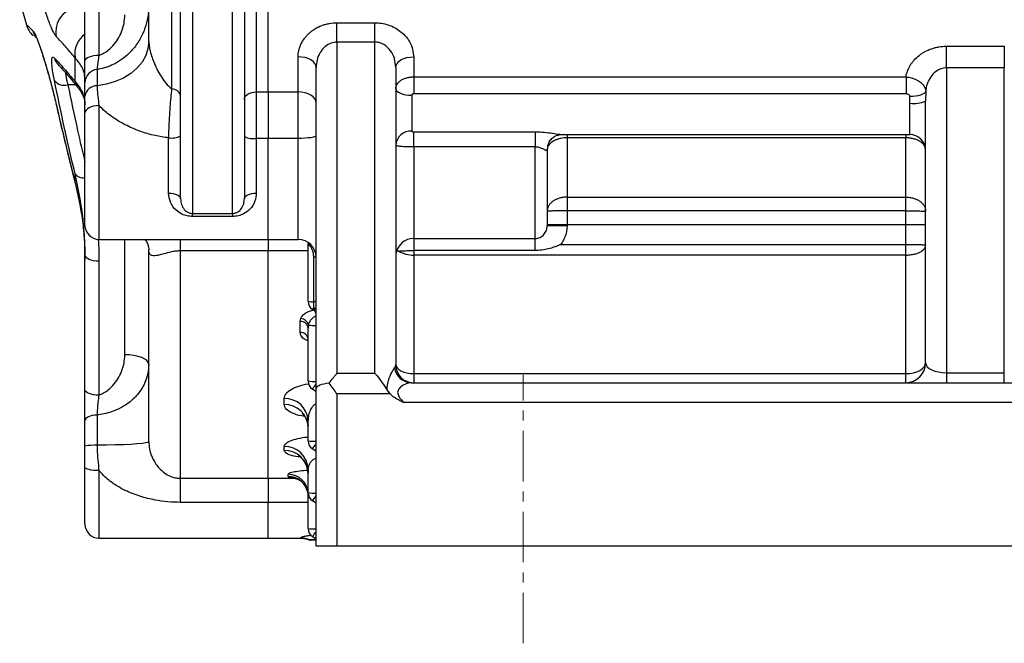
# Model space of a CAD drawing. Units: millimetres. Extents: x 37 to 3351, y 209 to 2930.
# Drawn here: x 1252 to 1500, y 1095 to 1252 of the extents above; entities that cross this region are included whole.
import ezdxf

# ---------------------------------------------------------------- set-up
doc = ezdxf.new("R2010")
doc.units = ezdxf.units.MM
doc.linetypes.add('CENTERX2', pattern=[20.32, 12.7, -2.54, 2.54, -2.54])

msp = doc.modelspace()

# ---------------------------------------------------------------- linework, layer by layer
at = {"linetype": 'Continuous', "lineweight": 25}
for p, q in [((1314.86, 1233.59), (1314.86, 1371.38)), ((1284.86, 1246.23), (1284.86, 1362.66)), ((1295.86, 1294.78), (1295.86, 1203.09)), ((1305.86, 1203.09), (1305.86, 1294.78)), ((1290.68, 1234.35), (1290.68, 1291.18)), ((1311.86, 1290.76), (1311.86, 1233.59)), ((1292.86, 1206.76), (1292.86, 1289.99)), ((1308.86, 1289.53), (1308.86, 1206.76)), ((1268.86, 1241.37), (1268.86, 1276.28)), ((1272.36, 1277.35), (1272.36, 1242.74)), ((1252.47, 1256.3), (1254.15, 1250.43)), ((1332.11, 1250.93), (1341.61, 1250.93)), ((1332.11, 1246.09), (1332.11, 1250.93)), ((1341.61, 1246.09), (1341.61, 1250.93)), ((1332.11, 1246.09), (1332.11, 1162.97)), ((1341.61, 1246.09), (1332.11, 1246.09)), ((1341.61, 1162.97), (1341.61, 1246.09)), ((1485.11, 1245.04), (1499.61, 1245.04)), ((1485.11, 1239.62), (1485.11, 1245.04)), ((1499.61, 1245.04), (1499.61, 1239.62)), ((1266.38, 1236.19), (1266.38, 1242.16)), ((1322.36, 1233.59), (1322.36, 1242.39)), ((1351.36, 1242.39), (1351.36, 1237.34)), ((1271.89, 1239.21), (1271.89, 1235.12)), ((1326.86, 1159.14), (1326.86, 1239.72)), ((1346.86, 1239.72), (1346.86, 1165.1)), ((1485.11, 1239.62), (1485.11, 1163.1)), ((1499.61, 1239.62), (1485.11, 1239.62)), ((1499.61, 1163.1), (1499.61, 1239.62)), ((1268.86, 1232.53), (1268.86, 1235.97)), ((1351.36, 1237.34), (1474.94, 1237.34)), ((1351.36, 1237.34), (1351.36, 1233.08)), ((1474.94, 1237.34), (1474.94, 1233.08)), ((1266.55, 1235.37), (1264.55, 1235.37)), ((1311.86, 1233.59), (1314.86, 1233.59)), ((1311.86, 1233.59), (1311.86, 1221.91)), ((1314.86, 1233.59), (1314.86, 1221.91)), ((1314.86, 1233.59), (1322.36, 1233.59)), ((1322.36, 1221.91), (1322.36, 1233.59)), ((1479.88, 1233.72), (1479.86, 1231.23)), ((1350.86, 1232.76), (1350.86, 1223.74)), ((1474.94, 1233.08), (1351.36, 1233.08)), ((1475.86, 1230.75), (1475.89, 1232.44)), ((1479.86, 1165.6), (1479.86, 1231.23)), ((1261.57, 1230.66), (1261.65, 1230.39)), ((1268.86, 1200.08), (1268.86, 1228.31)), ((1272.36, 1230.15), (1272.36, 1196.58)), ((1475.86, 1222.9), (1475.86, 1230.75)), ((1351.36, 1223.58), (1381.86, 1223.58)), ((1351.36, 1219.76), (1351.36, 1223.58)), ((1381.86, 1223.58), (1381.86, 1219.76)), ((1289.86, 1208.18), (1289.86, 1222.06)), ((1311.86, 1221.91), (1311.86, 1208.18)), ((1314.86, 1221.91), (1311.86, 1221.91)), ((1314.86, 1196.58), (1314.86, 1221.91)), ((1322.36, 1221.91), (1314.86, 1221.91)), ((1322.36, 1196.58), (1322.36, 1221.91)), ((1388.49, 1222.9), (1475.86, 1222.9)), ((1389.86, 1222.9), (1389.86, 1222.06)), ((1474.86, 1222.06), (1389.86, 1222.06)), ((1389.86, 1222.06), (1389.86, 1207.19)), ((1474.86, 1222.9), (1474.86, 1222.06)), ((1474.86, 1207.19), (1474.86, 1222.06)), ((1351.36, 1219.76), (1351.36, 1196.78)), ((1381.86, 1219.76), (1351.36, 1219.76)), ((1381.86, 1196.78), (1381.86, 1219.76)), ((1385.07, 1219.93), (1384.86, 1219.1)), ((1384.86, 1218.98), (1384.86, 1219.1)), ((1384.86, 1218.98), (1384.86, 1200)), ((1266.07, 1212.02), (1266.34, 1210.93)), ((1266.38, 1210.79), (1266.38, 1213.01)), ((1266.34, 1210.93), (1266.38, 1210.79)), ((1389.86, 1207.19), (1474.86, 1207.19)), ((1389.86, 1207.19), (1389.86, 1203.73)), ((1474.86, 1203.73), (1474.86, 1207.19)), ((1389.86, 1203.73), (1389.86, 1200.22)), ((1474.86, 1203.73), (1389.86, 1203.73)), ((1474.86, 1200.22), (1474.86, 1203.73)), ((1295.86, 1203.09), (1305.86, 1203.09)), ((1295.86, 1202.31), (1295.86, 1203.09)), ((1305.86, 1202.31), (1295.86, 1202.31)), ((1305.86, 1203.09), (1305.86, 1202.31)), ((1389.86, 1200.22), (1384.86, 1200.22)), ((1389.86, 1200.22), (1389.86, 1200.01)), ((1474.86, 1200.22), (1389.86, 1200.22)), ((1479.86, 1200.22), (1474.86, 1200.22)), ((1474.86, 1195.31), (1474.86, 1200.22)), ((1272.36, 1196.58), (1314.86, 1196.58)), ((1278.86, 1167.61), (1278.86, 1196.58)), ((1292.86, 1193.68), (1292.86, 1196.58)), ((1314.86, 1196.58), (1322.36, 1196.58)), ((1314.86, 1196.58), (1314.86, 1193.68)), ((1351.36, 1196.78), (1381.86, 1196.78)), ((1351.36, 1196.78), (1351.36, 1193.77)), ((1381.86, 1193.77), (1381.86, 1196.78)), ((1284.86, 1145.77), (1284.86, 1194)), ((1324.86, 1195.11), (1324.86, 1195.52)), ((1324.86, 1181.04), (1324.86, 1195.11)), ((1381.86, 1193.77), (1351.36, 1193.77)), ((1351.36, 1193.77), (1351.36, 1192.63)), ((1388.25, 1195.31), (1474.86, 1195.31)), ((1474.86, 1192.63), (1474.86, 1195.31)), ((1268.86, 1158.79), (1268.86, 1192.68)), ((1314.86, 1193.68), (1292.86, 1193.68)), ((1292.86, 1136.61), (1292.86, 1193.68)), ((1314.86, 1136.61), (1314.86, 1193.68)), ((1324.86, 1193.68), (1314.86, 1193.68)), ((1326.29, 1180.92), (1326.29, 1192.13)), ((1326.57, 1193.68), (1326.53, 1193.68)), ((1351.36, 1192.63), (1351.36, 1162.9)), ((1474.86, 1192.63), (1351.36, 1192.63)), ((1474.86, 1162.9), (1474.86, 1192.63)), ((1272.36, 1191.08), (1272.36, 1157.48)), ((1326.44, 1178.64), (1325.93, 1178.99)), ((1326.29, 1179.43), (1326.29, 1180.92)), ((1322.86, 1175.97), (1323.02, 1176.74)), ((1322.86, 1173.21), (1322.86, 1175.97)), ((1324.95, 1175.08), (1324.86, 1174.28)), ((1324.86, 1161.04), (1324.86, 1174.28)), ((1332.11, 1162.97), (1341.61, 1162.97)), ((1351.36, 1162.9), (1351.36, 1160.6)), ((1351.36, 1162.9), (1474.86, 1162.9)), ((1474.86, 1160.6), (1474.86, 1162.9)), ((1485.11, 1163.1), (1485.11, 1160.6)), ((1485.11, 1163.1), (1499.61, 1163.1)), ((1499.61, 1160.6), (1499.61, 1163.1)), ((1326.86, 1119.6), (1326.86, 1159.14)), ((1350.79, 1160.6), (1852.49, 1160.6)), ((1326.86, 1158.34), (1325.93, 1158.99)), ((1345.4, 1157.82), (1332.11, 1157.82)), ((1332.11, 1157.82), (1332.11, 1119.6)), ((1344.7, 1158.72), (1345.4, 1157.82)), ((1318.86, 1155.1), (1318.86, 1156.63)), ((1854.59, 1155.6), (1348.85, 1155.6)), ((1271.89, 1152.5), (1271.89, 1144.9)), ((1268.86, 1144.69), (1268.86, 1151.11)), ((1324.86, 1146.04), (1324.86, 1151.11)), ((1318.86, 1143.62), (1318.86, 1144.62)), ((1326.86, 1143.34), (1325.93, 1143.99)), ((1268.86, 1125.1), (1268.86, 1139.35)), ((1272.36, 1138.55), (1272.36, 1121.6)), ((1319.86, 1137.08), (1319.86, 1137.61)), ((1324.86, 1133.04), (1324.86, 1138.84)), ((1292.86, 1136.61), (1314.86, 1136.61)), ((1292.86, 1130.57), (1292.86, 1136.61)), ((1314.86, 1136.61), (1314.86, 1130.57)), ((1314.86, 1136.61), (1321.16, 1136.61)), ((1321.16, 1136.61), (1321.95, 1136.57)), ((1322.75, 1136.11), (1321.16, 1136.61)), ((1324.86, 1124.04), (1324.86, 1132.66)), ((1314.86, 1130.57), (1292.86, 1130.57)), ((1314.86, 1121.6), (1314.86, 1130.57)), ((1324.86, 1130.57), (1314.86, 1130.57)), ((1326.86, 1130.34), (1325.93, 1130.99)), ((1272.36, 1121.6), (1314.86, 1121.6)), ((1314.86, 1121.6), (1323.12, 1121.6)), ((1326.86, 1121.1), (1325.41, 1121.1)), ((1326.57, 1121.55), (1325.93, 1121.99)), ((1332.11, 1119.6), (1326.86, 1119.6)), ((1502.36, 1119.6), (1332.11, 1119.6))]:
    msp.add_line(p, q, dxfattribs=at)
at = {"linetype": 'CENTERX2', "lineweight": 18}
msp.add_line((1378.86, 1095.21), (1378.86, 1162.6), dxfattribs=at)
at = {"linetype": 'Continuous', "lineweight": 25, "flags": 128}
for points in [[(1256.6, 1247.21), (1256.21, 1247.93), (1255.88, 1248.85)], [(1284.86, 1246.23), (1284.67, 1244.45), (1284.11, 1242.72), (1283.18, 1241.07), (1281.91, 1239.56), (1280.34, 1238.21), (1278.51, 1237.07), (1276.45, 1236.16), (1274.23, 1235.51), (1271.89, 1235.12)], [(1272.36, 1242.74), (1271.68, 1242.71), (1271.02, 1242.64), (1270.42, 1242.51), (1269.89, 1242.34), (1269.45, 1242.13), (1269.13, 1241.89), (1268.93, 1241.64), (1268.86, 1241.37)], [(1326.86, 1239.72), (1326.78, 1240.24), (1326.52, 1240.74), (1326.11, 1241.21), (1325.55, 1241.61), (1324.86, 1241.94), (1324.09, 1242.19), (1323.24, 1242.34), (1322.36, 1242.39)], [(1346.86, 1239.72), (1346.95, 1240.24), (1347.21, 1240.74), (1347.62, 1241.21), (1348.18, 1241.61), (1348.86, 1241.94), (1349.64, 1242.19), (1350.49, 1242.34), (1351.36, 1242.39)], [(1308.86, 1231.71), (1308.92, 1232.07), (1309.09, 1232.43), (1309.37, 1232.75), (1309.74, 1233.04), (1310.2, 1233.27), (1310.72, 1233.44), (1311.28, 1233.55), (1311.86, 1233.59)], [(1326.86, 1230.76), (1326.78, 1231.31), (1326.52, 1231.84), (1326.11, 1232.33), (1325.55, 1232.76), (1324.86, 1233.11), (1324.09, 1233.37), (1323.24, 1233.53), (1322.36, 1233.59)], [(1346.86, 1234.39), (1346.94, 1234.07), (1347.17, 1233.76), (1347.54, 1233.48), (1348.04, 1233.24), (1348.64, 1233.03), (1349.33, 1232.88), (1350.08, 1232.79), (1350.86, 1232.76)], [(1479.88, 1233.72), (1479.75, 1233.46), (1479.49, 1233.21), (1479.1, 1232.99), (1478.61, 1232.79), (1478.01, 1232.64), (1477.35, 1232.52), (1476.64, 1232.46), (1475.89, 1232.44)], [(1272.36, 1230.15), (1271.68, 1230.12), (1271.02, 1230.01), (1270.42, 1229.84), (1269.89, 1229.61), (1269.45, 1229.33), (1269.13, 1229.01), (1268.93, 1228.67), (1268.86, 1228.31)], [(1326.86, 1222.59), (1326.78, 1222.45), (1326.52, 1222.33), (1326.11, 1222.21), (1325.55, 1222.1), (1324.86, 1222.02), (1324.09, 1221.96), (1323.24, 1221.92), (1322.36, 1221.91)], [(1385, 1220.14), (1384.94, 1219.87), (1384.86, 1219.1)], [(1289.86, 1208.18), (1290.45, 1208.15), (1291.01, 1208.07), (1291.53, 1207.94), (1291.98, 1207.76), (1292.36, 1207.55), (1292.64, 1207.3), (1292.81, 1207.04), (1292.86, 1206.76)], [(1308.86, 1206.76), (1308.92, 1207.04), (1309.09, 1207.3), (1309.37, 1207.55), (1309.74, 1207.76), (1310.2, 1207.94), (1310.72, 1208.07), (1311.28, 1208.15), (1311.86, 1208.18)], [(1389.86, 1200.01), (1388.89, 1200.01), (1387.95, 1200.01), (1387.09, 1200.01), (1386.33, 1200.01), (1385.71, 1200), (1385.24, 1200), (1384.96, 1200), (1384.86, 1200)], [(1284.26, 1196.15), (1283.85, 1196.48), (1283.71, 1196.58)], [(1272.36, 1191.08), (1271.68, 1191.11), (1271.02, 1191.2), (1270.42, 1191.35), (1269.89, 1191.55), (1269.45, 1191.79), (1269.13, 1192.07), (1268.93, 1192.37), (1268.86, 1192.68)], [(1284.86, 1165.22), (1284.75, 1165.69), (1284.41, 1166.14), (1283.85, 1166.55), (1283.11, 1166.91), (1282.2, 1167.21), (1281.16, 1167.43), (1280.03, 1167.57), (1278.86, 1167.61)], [(1346.86, 1165.22), (1346.95, 1164.77), (1347.21, 1164.33), (1347.62, 1163.93), (1348.18, 1163.58), (1348.86, 1163.29), (1349.64, 1163.08), (1350.49, 1162.94), (1351.36, 1162.9)], [(1272.36, 1157.48), (1271.68, 1157.51), (1271.02, 1157.58), (1270.42, 1157.7), (1269.89, 1157.87), (1269.45, 1158.06), (1269.13, 1158.29), (1268.93, 1158.54), (1268.86, 1158.79)], [(1271.89, 1152.5), (1271.28, 1152.45), (1270.7, 1152.35), (1270.18, 1152.21), (1269.73, 1152.03), (1269.36, 1151.83), (1269.09, 1151.6), (1268.92, 1151.36), (1268.86, 1151.11)], [(1284.86, 1145.77), (1284.67, 1145.63), (1284.11, 1145.49), (1283.18, 1145.36), (1281.91, 1145.25), (1280.34, 1145.14), (1278.51, 1145.05), (1276.45, 1144.98), (1274.23, 1144.93), (1271.89, 1144.9)], [(1272.36, 1138.55), (1271.68, 1138.57), (1271.02, 1138.61), (1270.42, 1138.69), (1269.89, 1138.79), (1269.45, 1138.91), (1269.13, 1139.05), (1268.93, 1139.2), (1268.86, 1139.35)], [(1324.75, 1133.17), (1324.77, 1133.09), (1324.86, 1132.12)], [(1326.57, 1121.55), (1326.73, 1121.45), (1326.86, 1121.37)]]:
    msp.add_lwpolyline(points, dxfattribs=at)
at = {"linetype": 'Continuous', "lineweight": 25}
for centre, radius, start, end in [((1267.67, 1248.67), 6.13, 92.3541, 191.0334), ((1259.92, 1252.09), 6, 196.0895, 227.0966), ((1272.4, 1243.15), 6.09, 125.4403, 189.3671), ((1264.42, 1242.84), 3.32, 193.0563, 222.5006), ((1272.21, 1235.87), 3.35, 95.4793, 178.263), ((1263.67, 1238.39), 3.15, 218.0611, 286.2989), ((1269.51, 1236.81), 3.18, 191.179, 219.1135), ((1271.85, 1232.11), 3.02, 89.2268, 171.9185), ((1290.64, 1232.07), 2.28, 11.9286, 88.8618), ((1476.85, 1239.46), 8.77, 263.5473, 290.1011), ((1350.64, 1219.97), 3.78, 86.565, 176.0943), ((1290.59, 1227.15), 5.14, 261.8292, 296.1655), ((1311.13, 1227.2), 5.35, 244.9235, 277.8745), ((1475.86, 1218.9), 4, 0, 90), ((1387.21, 1218.97), 2.35, 155.7478, 179.7607), ((1268.35, 1214.45), 2.43, 216.1485, 282.2195), ((1272.36, 1200.08), 3.5, 180, 270), ((1322.36, 1192.08), 4.5, 0, 90), ((1351.35, 1192.29), 4.49, 89.8042, 168.7037), ((1325.19, 1195.84), 0.792, 245.9615, 272.7947), ((1324.42, 1195.23), 0.823, 346.8863, 27.0626), ((1326.4, 1189.91), 2.23, 77.8822, 92.6578), ((1351.11, 1199.03), 6.4, 237.2397, 272.2974), ((1326.03, 1186.49), 5.57, 257.8793, 272.6602), ((1327.36, 1181.04), 2.5, 180, 235), ((1324.21, 1180.8), 2.5, 313.6705, 326.6979), ((1326.4, 1178.7), 2.23, 77.8822, 92.6578), ((1326.12, 1178.71), 0.743, 6.0719, 76.9879), ((1322.83, 1174.56), 2.18, 13.6765, 85.0383), ((1325.86, 1177.82), 1, 0, 55), ((1323.01, 1174.11), 1.87, 5.1884, 94.3848), ((1326.64, 1189.84), 14.86, 263.4837, 270.88), ((1323, 1171.35), 1.87, 4.7855, 94.0943), ((1350.87, 1164.96), 4.36, 188.4653, 268.9773), ((1351.36, 1165.1), 4.5, 180, 270), ((1474.86, 1165.6), 5, 270, 0), ((1327.36, 1161.04), 2.5, 180, 235), ((1326.35, 1168.53), 7.63, 258.7851, 273.8801), ((1314.86, 1168.48), 14.58, 319.3979, 325.4188), ((1319.1, 1150.86), 5.77, 2.5318, 92.3264), ((1319.08, 1149.32), 5.79, 2.3384, 92.162), ((1271.2, 1132.51), 12.4, 86.8259, 100.8748), ((1318.97, 1138.73), 5.89, 1.0691, 91.0315), ((1327.36, 1146.04), 2.5, 180, 235), ((1326.35, 1153.53), 7.63, 258.7865, 273.8795), ((1314.83, 1153.5), 14.61, 319.4055, 325.4105), ((1318.96, 1137.72), 5.91, 0.9532, 90.9233), ((1319.89, 1132.64), 4.98, 0.2748, 90.2729), ((1319.88, 1132.09), 4.99, 12.419, 90.1825), ((1327.36, 1133.04), 2.5, 180, 235), ((1326.35, 1140.52), 7.63, 258.7836, 273.8807), ((1314.83, 1140.5), 14.62, 319.4064, 325.411), ((1272.36, 1125.1), 3.5, 180, 270), ((1327.36, 1124.04), 2.5, 180, 235), ((1326.35, 1131.53), 7.63, 258.787, 273.8772), ((1314.84, 1131.5), 14.61, 319.4042, 325.4118), ((1323.06, 1116.72), 4.91, 64.1895, 90.4437), ((1325.41, 1121.6), 0.5, 244.1776, 270), ((1324.86, 1123.31), 2.45, 314.2069, 324.9786)]:
    msp.add_arc(centre, radius, start, end, dxfattribs=at)
for centre, major_axis, ratio, start_param, end_param in [((1325.86, 1182.09), (-0.57, 3.45), 0.006129, 2.450465, 3.135584), ((1341.61, 1165.1), (5.25, 0), 0.441461, 5.939883, 6.283185), ((1474.86, 1165.6), (5, 0), 0.539286, 4.712389, 6.283185), ((1485.11, 1165.6), (5.25, 0), 0.47619, 3.141593, 4.712389), ((1332.11, 1159.14), (5.25, 0), 0.277325, 1.945203, 3.141593)]:
    msp.add_ellipse(centre, major_axis=major_axis, ratio=ratio, start_param=start_param, end_param=end_param, dxfattribs=at)
for points, knots in [([(1261.65, 1247.5), (1261.51, 1247.68), (1261.24, 1248.03), (1260.74, 1248.97), (1260.21, 1250.19), (1259.64, 1251.68), (1259.05, 1253.4), (1258.45, 1255.31), (1257.87, 1257.36), (1257.31, 1259.48), (1256.82, 1261.59), (1256.27, 1264.21), (1256.03, 1265.87), (1255.88, 1266.94)], [0, 0, 0, 0, 0.083394, 0.166798, 0.249887, 0.332983, 0.417948, 0.502912, 0.58913, 0.67534, 0.760766, 0.846178, 1, 1, 1, 1]), ([(1284.86, 1255.1), (1284.82, 1254.17), (1284.73, 1252.3), (1284.13, 1250.09), (1283.26, 1247.86), (1282.04, 1245.64), (1280.15, 1243.38), (1278.07, 1241.65), (1275.56, 1240.16), (1273.4, 1239.45), (1272, 1239.22), (1271.89, 1239.21)], [0, 0, 0, 0, 0.12555, 0.254728, 0.307892, 0.448582, 0.594789, 0.700743, 0.809398, 0.98527, 1, 1, 1, 1]), ([(1272.36, 1242.74), (1272.76, 1242.91), (1274.09, 1243.49), (1275.74, 1244.91), (1277.17, 1246.8), (1278.11, 1248.68), (1278.74, 1250.73), (1278.82, 1252.17), (1278.86, 1252.9)], [0, 0, 0, 0, 0.096818, 0.329175, 0.491091, 0.653135, 0.826599, 1, 1, 1, 1]), ([(1322.36, 1242.39), (1322.36, 1242.93), (1322.42, 1243.46), (1322.6, 1244.25), (1322.67, 1244.51), (1322.85, 1245.03), (1322.95, 1245.29), (1323.3, 1246.04), (1323.59, 1246.52), (1324.1, 1247.22), (1324.29, 1247.44), (1324.68, 1247.88), (1324.89, 1248.09), (1325.33, 1248.49), (1325.56, 1248.69), (1326.05, 1249.05), (1326.3, 1249.23), (1327.1, 1249.72), (1327.67, 1250), (1328.57, 1250.34), (1328.88, 1250.44), (1329.51, 1250.62), (1329.83, 1250.69), (1330.79, 1250.87), (1331.45, 1250.93), (1332.11, 1250.93)], [0, 0, 0, 0, 0.125, 0.125, 0.1875, 0.1875, 0.25, 0.25, 0.375, 0.375, 0.4375, 0.4375, 0.5, 0.5, 0.5625, 0.5625, 0.625, 0.625, 0.75, 0.75, 0.8125, 0.8125, 0.875, 0.875, 1, 1, 1, 1]), ([(1341.61, 1250.93), (1342.04, 1250.92), (1343.58, 1250.86), (1345.68, 1250.25), (1347.61, 1249.15), (1348.93, 1248.07), (1349.99, 1246.8), (1351.07, 1244.93), (1351.24, 1243.41), (1351.36, 1242.39)], [0, 0, 0, 0, 0.080634, 0.292417, 0.408218, 0.524071, 0.64354, 0.763043, 1, 1, 1, 1]), ([(1254.16, 1250.43), (1254.23, 1250.37), (1254.38, 1250.24), (1255.38, 1249.31), (1255.88, 1248.85)], [0, 0, 0, 0, 0.4959559, 1, 1, 1, 1]), ([(1255.88, 1248.85), (1255.95, 1248.75), (1256.1, 1248.57), (1256.53, 1247.67), (1257.12, 1246.19), (1257.8, 1244.22), (1258.36, 1242.51), (1258.94, 1240.62), (1259.54, 1238.58), (1260.13, 1236.48), (1260.69, 1234.36), (1261.21, 1232.28), (1261.51, 1231.02), (1261.65, 1230.39)], [0, 0, 0, 0, 0.080047, 0.160105, 0.318861, 0.400712, 0.482572, 0.567331, 0.652092, 0.738281, 0.824462, 0.912237, 1, 1, 1, 1]), ([(1256.62, 1247.23), (1256.62, 1247.23), (1256.6, 1247.26), (1256.67, 1247.12), (1256.82, 1246.79), (1257.07, 1246.15), (1257.42, 1245.23), (1257.84, 1244.02), (1258.31, 1242.57), (1258.83, 1240.93), (1259.36, 1239.15), (1259.89, 1237.29), (1260.4, 1235.4), (1260.87, 1233.57), (1261.27, 1231.96), (1261.48, 1231.05), (1261.57, 1230.66)], [0, 0, 0, 0, 0.004331, 0.048763, 0.104027, 0.169416, 0.243466, 0.324602, 0.407965, 0.49483, 0.582372, 0.671101, 0.759718, 0.848161, 0.935834, 1, 1, 1, 1]), ([(1266.38, 1242.16), (1265.56, 1243.12), (1263.9, 1245.06), (1262.4, 1246.69), (1261.65, 1247.5)], [0, 0, 0, 0, 0.499767, 1, 1, 1, 1]), ([(1284.86, 1246.23), (1284.9, 1245.72), (1284.96, 1244.94), (1285.4, 1243.05), (1286.29, 1240.51), (1287.65, 1237.81), (1289.15, 1235.71), (1290.11, 1234.75), (1290.67, 1234.36), (1290.68, 1234.35)], [0, 0, 0, 0, 0.131577, 0.199665, 0.432185, 0.707374, 0.849796, 0.996347, 1, 1, 1, 1]), ([(1332.11, 1246.09), (1331.62, 1246.04), (1331.07, 1245.99), (1330.02, 1245.59), (1328.94, 1244.89), (1327.77, 1243.43), (1327.01, 1241.64), (1326.91, 1240.35), (1326.86, 1239.72)], [0, 0, 0, 0, 0.155344, 0.176084, 0.358916, 0.559263, 0.785895, 1, 1, 1, 1]), ([(1346.86, 1239.72), (1346.8, 1240.47), (1346.67, 1241.95), (1345.66, 1243.94), (1344.26, 1245.33), (1343.04, 1245.88), (1342.21, 1246.06), (1341.84, 1246.08), (1341.61, 1246.09)], [0, 0, 0, 0, 0.254089, 0.502764, 0.730184, 0.883849, 0.927016, 1, 1, 1, 1]), ([(1474.94, 1237.34), (1475.01, 1237.84), (1475.14, 1238.34), (1475.49, 1239.32), (1475.72, 1239.79), (1476.14, 1240.48), (1476.29, 1240.7), (1476.61, 1241.14), (1476.79, 1241.36), (1477.35, 1241.98), (1477.76, 1242.37), (1478.45, 1242.91), (1478.68, 1243.08), (1479.18, 1243.4), (1479.44, 1243.56), (1480.24, 1243.99), (1480.8, 1244.23), (1481.68, 1244.53), (1481.98, 1244.62), (1482.59, 1244.77), (1482.9, 1244.84), (1483.84, 1244.99), (1484.47, 1245.04), (1485.11, 1245.04)], [0, 0, 0, 0, 0.125, 0.125, 0.25, 0.25, 0.3125, 0.3125, 0.375, 0.375, 0.5, 0.5, 0.5625, 0.5625, 0.625, 0.625, 0.75, 0.75, 0.8125, 0.8125, 0.875, 0.875, 1, 1, 1, 1]), ([(1261.19, 1236.45), (1261.07, 1237.03), (1260.85, 1238.2), (1260.63, 1239.65), (1260.52, 1240.84), (1260.51, 1241.7), (1260.63, 1242.2), (1260.84, 1242.39), (1261.07, 1242.19), (1261.19, 1242.09)], [0, 0, 0, 0, 0.142013, 0.284007, 0.4263, 0.568589, 0.708608, 0.84864, 1, 1, 1, 1]), ([(1261.19, 1242.09), (1261.98, 1241.23), (1263.58, 1239.49), (1265.45, 1237.29), (1266.38, 1236.19)], [0, 0, 0, 0, 0.499612, 1, 1, 1, 1]), ([(1268.86, 1236.55), (1268.83, 1237.07), (1268.76, 1238.1), (1268.12, 1240.04), (1267.08, 1241.31), (1266.38, 1242.16)], [0, 0, 0, 0, 0.248488, 0.496995, 1, 1, 1, 1]), ([(1268.86, 1235.97), (1268.86, 1236.52), (1268.86, 1237.32), (1268.86, 1239.27), (1268.86, 1240.56), (1268.86, 1241.37)], [0, 0, 0, 0, 0.449472, 0.652608, 1, 1, 1, 1]), ([(1272.36, 1242.74), (1272.27, 1242.2), (1272.12, 1241.35), (1271.97, 1240.08), (1271.92, 1239.56), (1271.89, 1239.21)], [0, 0, 0, 0, 0.357344, 0.5595002, 1, 1, 1, 1]), ([(1261.98, 1240.61), (1262.52, 1240.01), (1263.63, 1238.77), (1265.34, 1236.82), (1266.54, 1235.38), (1267.06, 1234.75)], [0, 0, 0, 0, 0.351145, 0.721359, 1, 1, 1, 1]), ([(1263.96, 1238.39), (1263.97, 1238.18), (1263.99, 1237.51), (1264.32, 1236.24), (1264.55, 1235.37)], [0, 0, 0, 0, 0.31253, 1, 1, 1, 1]), ([(1485.11, 1239.62), (1484.63, 1239.58), (1484.07, 1239.52), (1483.01, 1239.11), (1481.93, 1238.41), (1480.76, 1236.93), (1480.08, 1235.29), (1479.94, 1234.18), (1479.88, 1233.72)], [0, 0, 0, 0, 0.162972, 0.186606, 0.381077, 0.594791, 0.836281, 1, 1, 1, 1]), ([(1266.38, 1213.01), (1265.45, 1216.97), (1263.58, 1224.89), (1261.99, 1232.6), (1261.19, 1236.45)], [0, 0, 0, 0, 0.499623, 1, 1, 1, 1]), ([(1266.38, 1236.19), (1267.07, 1235.31), (1268.1, 1233.98), (1268.76, 1231.94), (1268.83, 1230.84), (1268.86, 1230.29)], [0, 0, 0, 0, 0.497358, 0.748689, 1, 1, 1, 1]), ([(1346.86, 1234.39), (1346.86, 1234.58), (1346.89, 1234.77), (1347.01, 1235.15), (1347.09, 1235.34), (1347.32, 1235.7), (1347.46, 1235.87), (1347.78, 1236.19), (1347.97, 1236.34), (1348.39, 1236.62), (1348.61, 1236.74), (1349.1, 1236.95), (1349.36, 1237.04), (1349.91, 1237.19), (1350.19, 1237.25), (1350.77, 1237.32), (1351.07, 1237.34), (1351.36, 1237.34)], [0, 0, 0, 0, 0.125, 0.125, 0.25, 0.25, 0.375, 0.375, 0.5, 0.5, 0.625, 0.625, 0.75, 0.75, 0.875, 0.875, 1, 1, 1, 1]), ([(1474.94, 1237.34), (1475.17, 1237.32), (1475.92, 1237.24), (1477.13, 1236.89), (1478.24, 1236.29), (1479.18, 1235.49), (1479.76, 1234.64), (1479.85, 1233.98), (1479.88, 1233.72)], [0, 0, 0, 0, 0.092192, 0.293696, 0.486136, 0.619109, 0.852781, 1, 1, 1, 1]), ([(1264.55, 1235.37), (1265.34, 1231.56), (1266.68, 1225.17), (1268.23, 1218.61), (1268.86, 1215.96)], [0, 0, 0, 0, 0.59613, 1, 1, 1, 1]), ([(1267, 1234.78), (1267.29, 1234.42), (1267.9, 1233.63), (1268.46, 1232.41), (1268.78, 1231.39), (1268.79, 1230.75), (1268.79, 1230.56)], [0, 0, 0, 0, 0.2601, 0.563667, 0.872952, 1, 1, 1, 1]), ([(1271.89, 1235.12), (1271.89, 1234.91), (1271.9, 1234.08), (1272.06, 1232.44), (1272.26, 1230.92), (1272.36, 1230.15)], [0, 0, 0, 0, 0.148381, 0.570335, 1, 1, 1, 1]), ([(1289.86, 1222.06), (1289.89, 1222.85), (1289.96, 1224.53), (1290.08, 1227.13), (1290.25, 1229.73), (1290.45, 1232.2), (1290.6, 1233.63), (1290.68, 1234.35)], [0, 0, 0, 0, 0.181841, 0.383834, 0.5922, 0.792946, 1, 1, 1, 1]), ([(1268.86, 1228.31), (1268.86, 1228.96), (1268.86, 1230.27), (1268.86, 1231.67), (1268.86, 1232.36), (1268.86, 1232.53)], [0, 0, 0, 0, 0.428932, 0.862316, 1, 1, 1, 1]), ([(1351.36, 1233.08), (1351.35, 1233.08), (1351.27, 1233.08), (1351.15, 1233.06), (1351.01, 1233), (1350.93, 1232.93), (1350.89, 1232.87), (1350.87, 1232.81), (1350.86, 1232.77), (1350.86, 1232.76)], [0, 0, 0, 0, 0.079419, 0.323382, 0.57015, 0.7286451, 0.7993897, 0.934999, 1, 1, 1, 1]), ([(1475.89, 1232.44), (1475.9, 1232.55), (1475.86, 1232.65), (1475.75, 1232.81), (1475.66, 1232.88), (1475.48, 1232.99), (1475.37, 1233.02), (1475.16, 1233.07), (1475.05, 1233.08), (1474.94, 1233.08)], [0, 0, 0, 0, 0.25, 0.25, 0.5, 0.5, 0.75, 0.75, 1, 1, 1, 1]), ([(1261.59, 1230.63), (1261.85, 1229.47), (1262.79, 1225.29), (1264.29, 1219.08), (1265.57, 1214), (1266.07, 1212.02)], [0, 0, 0, 0, 0.191125, 0.684276, 1, 1, 1, 1]), ([(1261.65, 1230.39), (1262.4, 1227.16), (1263.9, 1220.69), (1265.56, 1214.09), (1266.38, 1210.79)], [0, 0, 0, 0, 0.4997617, 1, 1, 1, 1]), ([(1289.86, 1222.06), (1288.73, 1222.22), (1286.26, 1222.56), (1282.59, 1223.67), (1279.2, 1225.15), (1276.3, 1226.84), (1274.07, 1228.47), (1272.87, 1229.65), (1272.36, 1230.15)], [0, 0, 0, 0, 0.17191, 0.372916, 0.573864, 0.728901, 0.88373, 1, 1, 1, 1]), ([(1350.86, 1223.74), (1350.87, 1223.73), (1350.87, 1223.7), (1350.91, 1223.67), (1350.96, 1223.65), (1351.02, 1223.62), (1351.12, 1223.6), (1351.25, 1223.59), (1351.33, 1223.58), (1351.36, 1223.58)], [0, 0, 0, 0, 0.1235079, 0.2998871, 0.3258799, 0.4195244, 0.6257461, 0.8477463, 1, 1, 1, 1]), ([(1381.86, 1223.58), (1382.09, 1223.58), (1383.04, 1223.57), (1384.72, 1223.44), (1386.58, 1223.16), (1387.88, 1222.93), (1388.33, 1222.91), (1388.49, 1222.9)], [0, 0, 0, 0, 0.0881872, 0.3728975, 0.6648385, 0.8779178, 1, 1, 1, 1]), ([(1385.01, 1220.12), (1385.11, 1220.41), (1385.33, 1221.06), (1385.98, 1221.87), (1386.78, 1222.46), (1387.55, 1222.78), (1388.16, 1222.89), (1388.4, 1222.89), (1388.49, 1222.89)], [0, 0, 0, 0, 0.181778, 0.410757, 0.606892, 0.778347, 0.920066, 1, 1, 1, 1]), ([(1389.86, 1222.06), (1389.32, 1222.06), (1388.8, 1222.01), (1388.03, 1221.85), (1387.78, 1221.79), (1387.31, 1221.64), (1387.08, 1221.56), (1386.65, 1221.36), (1386.46, 1221.26), (1386.09, 1221.03), (1385.91, 1220.91), (1385.61, 1220.65), (1385.47, 1220.51), (1385.24, 1220.23), (1385.15, 1220.08), (1385.07, 1219.93)], [0, 0, 0, 0, 0.25, 0.25, 0.375, 0.375, 0.5, 0.5, 0.625, 0.625, 0.75, 0.75, 0.875, 0.875, 1, 1, 1, 1]), ([(1479.86, 1219.1), (1479.86, 1219.29), (1479.83, 1219.48), (1479.71, 1219.85), (1479.61, 1220.03), (1479.36, 1220.39), (1479.21, 1220.56), (1478.85, 1220.88), (1478.64, 1221.03), (1478.18, 1221.31), (1477.92, 1221.44), (1477.52, 1221.6), (1477.38, 1221.65), (1477.09, 1221.74), (1476.94, 1221.79), (1476.48, 1221.9), (1476.17, 1221.96), (1475.53, 1222.04), (1475.2, 1222.06), (1474.86, 1222.06)], [0, 0, 0, 0, 0.125, 0.125, 0.25, 0.25, 0.375, 0.375, 0.5, 0.5, 0.625, 0.625, 0.6875, 0.6875, 0.75, 0.75, 0.875, 0.875, 1, 1, 1, 1]), ([(1351.36, 1219.76), (1350.77, 1219.76), (1350.18, 1219.77), (1349.37, 1219.8), (1349.1, 1219.82), (1348.62, 1219.85), (1348.39, 1219.87), (1347.97, 1219.91), (1347.78, 1219.93), (1347.45, 1219.98), (1347.32, 1220.01), (1347.09, 1220.06), (1347.01, 1220.09), (1346.89, 1220.16), (1346.86, 1220.19), (1346.86, 1220.22)], [0, 0, 0, 0, 0.25, 0.25, 0.375, 0.375, 0.5, 0.5, 0.625, 0.625, 0.75, 0.75, 0.875, 0.875, 1, 1, 1, 1]), ([(1384.86, 1219.1), (1384.85, 1219.02), (1384.82, 1218.86), (1384.64, 1218.87), (1384.37, 1218.97), (1383.93, 1219.2), (1383.14, 1219.56), (1382.38, 1219.75), (1381.96, 1219.76), (1381.86, 1219.76)], [0, 0, 0, 0, 0.134242, 0.28048, 0.317825, 0.507082, 0.738196, 0.939688, 1, 1, 1, 1]), ([(1268.86, 1192.68), (1268.83, 1194.4), (1268.76, 1197.85), (1268.11, 1204.69), (1267.08, 1209.68), (1266.38, 1213.01)], [0, 0, 0, 0, 0.248617, 0.497253, 1, 1, 1, 1]), ([(1266.38, 1210.79), (1267.07, 1207.64), (1268.11, 1202.89), (1268.76, 1196.34), (1268.83, 1193), (1268.86, 1191.33)], [0, 0, 0, 0, 0.4970686, 0.7485436, 1, 1, 1, 1]), ([(1295.86, 1202.31), (1295.42, 1202.34), (1294.46, 1202.4), (1293, 1202.94), (1291.44, 1204.02), (1290.15, 1205.79), (1289.96, 1207.4), (1289.86, 1208.18)], [0, 0, 0, 0, 0.127221, 0.272803, 0.464466, 0.743779, 1, 1, 1, 1]), ([(1292.86, 1206.76), (1292.91, 1206.27), (1293.01, 1205.27), (1293.61, 1204.2), (1294.37, 1203.5), (1295.05, 1203.2), (1295.55, 1203.1), (1295.78, 1203.09), (1295.86, 1203.09)], [0, 0, 0, 0, 0.293733, 0.602176, 0.789979, 0.910031, 0.967629, 1, 1, 1, 1]), ([(1311.86, 1208.18), (1311.79, 1207.51), (1311.63, 1205.98), (1310.46, 1204.19), (1308.91, 1203.03), (1307.37, 1202.42), (1306.37, 1202.35), (1305.86, 1202.31)], [0, 0, 0, 0, 0.222309, 0.502236, 0.715857, 0.855463, 1, 1, 1, 1]), ([(1305.86, 1203.09), (1306.01, 1203.09), (1306.27, 1203.11), (1306.78, 1203.23), (1307.45, 1203.56), (1308.2, 1204.3), (1308.75, 1205.38), (1308.83, 1206.33), (1308.86, 1206.76)], [0, 0, 0, 0, 0.056368, 0.103204, 0.220452, 0.43319, 0.745269, 1, 1, 1, 1]), ([(1389.86, 1207.19), (1389.53, 1207.19), (1389.21, 1207.16), (1388.57, 1207.07), (1388.25, 1207.01), (1387.65, 1206.83), (1387.36, 1206.72), (1386.82, 1206.46), (1386.56, 1206.31), (1386.1, 1205.98), (1385.89, 1205.8), (1385.53, 1205.41), (1385.37, 1205.21), (1385.12, 1204.78), (1385.03, 1204.55), (1384.93, 1204.21), (1384.9, 1204.09), (1384.87, 1203.86), (1384.86, 1203.74), (1384.86, 1203.62)], [0, 0, 0, 0, 0.125, 0.125, 0.25, 0.25, 0.375, 0.375, 0.5, 0.5, 0.625, 0.625, 0.75, 0.75, 0.875, 0.875, 0.9375, 0.9375, 1, 1, 1, 1]), ([(1474.86, 1207.19), (1475.19, 1207.19), (1475.52, 1207.16), (1476.16, 1207.07), (1476.47, 1207.01), (1477.08, 1206.83), (1477.37, 1206.72), (1477.91, 1206.46), (1478.17, 1206.31), (1478.63, 1205.98), (1478.84, 1205.8), (1479.2, 1205.41), (1479.35, 1205.21), (1479.61, 1204.78), (1479.7, 1204.55), (1479.8, 1204.21), (1479.82, 1204.09), (1479.86, 1203.86), (1479.86, 1203.74), (1479.86, 1203.62)], [0, 0, 0, 0, 0.125, 0.125, 0.25, 0.25, 0.375, 0.375, 0.5, 0.5, 0.625, 0.625, 0.75, 0.75, 0.875, 0.875, 0.9375, 0.9375, 1, 1, 1, 1]), ([(1389.86, 1203.73), (1389.53, 1203.73), (1389.21, 1203.73), (1388.57, 1203.73), (1388.25, 1203.73), (1387.65, 1203.72), (1387.36, 1203.72), (1386.82, 1203.71), (1386.56, 1203.71), (1386.1, 1203.7), (1385.89, 1203.69), (1385.53, 1203.68), (1385.37, 1203.67), (1385.12, 1203.66), (1385.03, 1203.65), (1384.93, 1203.64), (1384.9, 1203.64), (1384.87, 1203.63), (1384.86, 1203.63), (1384.86, 1203.62)], [0, 0, 0, 0, 0.125, 0.125, 0.25, 0.25, 0.375, 0.375, 0.5, 0.5, 0.625, 0.625, 0.75, 0.75, 0.875, 0.875, 0.9375, 0.9375, 1, 1, 1, 1]), ([(1474.86, 1203.73), (1475.19, 1203.73), (1475.52, 1203.73), (1476.16, 1203.73), (1476.47, 1203.73), (1477.08, 1203.72), (1477.37, 1203.72), (1477.91, 1203.71), (1478.17, 1203.71), (1478.63, 1203.7), (1478.84, 1203.69), (1479.2, 1203.68), (1479.35, 1203.67), (1479.61, 1203.66), (1479.7, 1203.65), (1479.8, 1203.64), (1479.82, 1203.64), (1479.86, 1203.63), (1479.86, 1203.63), (1479.86, 1203.62)], [0, 0, 0, 0, 0.125, 0.125, 0.25, 0.25, 0.375, 0.375, 0.5, 0.5, 0.625, 0.625, 0.75, 0.75, 0.875, 0.875, 0.9375, 0.9375, 1, 1, 1, 1]), ([(1381.86, 1196.78), (1382.07, 1196.78), (1382.28, 1196.8), (1382.69, 1196.89), (1382.89, 1196.96), (1383.26, 1197.14), (1383.44, 1197.24), (1383.77, 1197.49), (1383.92, 1197.63), (1384.19, 1197.94), (1384.3, 1198.1), (1384.51, 1198.45), (1384.59, 1198.63), (1384.73, 1199.01), (1384.78, 1199.2), (1384.85, 1199.6), (1384.86, 1199.8), (1384.86, 1200)], [0, 0, 0, 0, 0.125, 0.125, 0.25, 0.25, 0.375, 0.375, 0.5, 0.5, 0.625, 0.625, 0.75, 0.75, 0.875, 0.875, 1, 1, 1, 1]), ([(1389.86, 1200.01), (1389.86, 1199.58), (1389.83, 1199.16), (1389.69, 1198.33), (1389.58, 1197.92), (1389.31, 1197.12), (1389.14, 1196.74), (1388.74, 1196), (1388.5, 1195.64), (1388.25, 1195.31)], [0, 0, 0, 0, 0.25, 0.25, 0.5, 0.5, 0.75, 0.75, 1, 1, 1, 1]), ([(1272.17, 1196.63), (1272.18, 1196.58), (1272.35, 1194.75), (1272.36, 1192.89), (1272.36, 1191.08)], [0, 0, 0, 0, 0.027228, 1, 1, 1, 1]), ([(1283.93, 1196.58), (1284, 1196.49), (1284.29, 1196.12), (1284.65, 1195.26), (1284.84, 1194.55), (1284.87, 1194.07), (1284.86, 1194), (1284.86, 1193.99)], [0, 0, 0, 0, 0.099063, 0.43849, 0.73948, 0.986627, 1, 1, 1, 1]), ([(1292.86, 1193.68), (1292.48, 1193.67), (1291.66, 1193.64), (1290.11, 1193.36), (1288.38, 1192.87), (1286.96, 1192.48), (1285.93, 1192.43), (1285.25, 1192.68), (1284.9, 1193.24), (1284.87, 1193.86), (1284.86, 1194)], [0, 0, 0, 0, 0.071099, 0.150653, 0.329602, 0.555725, 0.682923, 0.809735, 0.958134, 1, 1, 1, 1]), ([(1325.22, 1195.04), (1325.11, 1195.17), (1324.91, 1195.38), (1324.88, 1195.48), (1324.86, 1195.52)], [0, 0, 0, 0, 0.574962, 1, 1, 1, 1]), ([(1326.29, 1192.13), (1326.27, 1192.47), (1326.23, 1193.13), (1325.94, 1194.01), (1325.55, 1194.67), (1325.32, 1194.93), (1325.22, 1195.04)], [0, 0, 0, 0, 0.299174, 0.583388, 0.827567, 1, 1, 1, 1]), ([(1347.64, 1193.65), (1347.68, 1193.65), (1347.96, 1193.67), (1348.66, 1193.72), (1349.93, 1193.76), (1350.89, 1193.77), (1351.36, 1193.77)], [0, 0, 0, 0, 0.04798, 0.365849, 0.682916, 1, 1, 1, 1]), ([(1388.25, 1195.31), (1388.12, 1195.25), (1387.99, 1195.19), (1387.74, 1195.08), (1387.62, 1195.03), (1387.23, 1194.86), (1386.98, 1194.76), (1386.2, 1194.48), (1385.68, 1194.32), (1384.62, 1194.05), (1384.07, 1193.95), (1382.97, 1193.81), (1382.42, 1193.77), (1381.86, 1193.77)], [0, 0, 0, 0, 0.0625, 0.0625, 0.125, 0.125, 0.25, 0.25, 0.5, 0.5, 0.75, 0.75, 1, 1, 1, 1]), ([(1474.86, 1195.31), (1475.19, 1195.31), (1475.52, 1195.31), (1476.16, 1195.31), (1476.48, 1195.3), (1477.08, 1195.3), (1477.37, 1195.29), (1477.91, 1195.28), (1478.17, 1195.27), (1478.63, 1195.25), (1478.84, 1195.25), (1479.2, 1195.23), (1479.36, 1195.22), (1479.61, 1195.2), (1479.7, 1195.19), (1479.8, 1195.17), (1479.82, 1195.17), (1479.86, 1195.15), (1479.86, 1195.15), (1479.86, 1195.14)], [0, 0, 0, 0, 0.125, 0.125, 0.25, 0.25, 0.375, 0.375, 0.5, 0.5, 0.625, 0.625, 0.75, 0.75, 0.875, 0.875, 0.9375, 0.9375, 1, 1, 1, 1]), ([(1474.86, 1192.63), (1475.19, 1192.63), (1475.52, 1192.65), (1476.16, 1192.71), (1476.48, 1192.76), (1477.08, 1192.89), (1477.37, 1192.96), (1477.91, 1193.15), (1478.17, 1193.25), (1478.63, 1193.48), (1478.84, 1193.61), (1479.2, 1193.89), (1479.36, 1194.03), (1479.61, 1194.33), (1479.7, 1194.49), (1479.8, 1194.73), (1479.82, 1194.81), (1479.86, 1194.98), (1479.86, 1195.06), (1479.86, 1195.14)], [0, 0, 0, 0, 0.125, 0.125, 0.25, 0.25, 0.375, 0.375, 0.5, 0.5, 0.625, 0.625, 0.75, 0.75, 0.875, 0.875, 0.9375, 0.9375, 1, 1, 1, 1]), ([(1347.64, 1193.65), (1347.42, 1193.61), (1347.09, 1193.56), (1346.98, 1193.27), (1346.95, 1193.17)], [0, 0, 0, 0, 0.6524144, 1, 1, 1, 1]), ([(1323.02, 1176.74), (1323.08, 1176.87), (1323.28, 1177.29), (1323.87, 1177.91), (1324.87, 1178.47), (1325.67, 1178.78), (1326.13, 1178.83), (1326.17, 1178.83)], [0, 0, 0, 0, 0.148062, 0.462006, 0.730006, 0.98186, 1, 1, 1, 1]), ([(1326.86, 1177.26), (1326.83, 1177.26), (1326.75, 1177.25), (1326.44, 1177.13), (1325.95, 1176.86), (1325.41, 1176.26), (1325.09, 1175.64), (1324.98, 1175.22), (1324.95, 1175.08)], [0, 0, 0, 0, 0.030934, 0.063217, 0.280014, 0.530907, 0.846097, 1, 1, 1, 1]), ([(1324.86, 1171.13), (1324.6, 1171.22), (1323.82, 1171.5), (1323.06, 1172.25), (1322.93, 1172.89), (1322.86, 1173.21)], [0, 0, 0, 0, 0.205205, 0.603428, 1, 1, 1, 1]), ([(1272.36, 1157.48), (1272.76, 1157.66), (1274.09, 1158.24), (1275.74, 1159.67), (1277.17, 1161.56), (1278.11, 1163.44), (1278.74, 1165.47), (1278.82, 1166.9), (1278.86, 1167.61)], [0, 0, 0, 0, 0.096818, 0.329175, 0.491091, 0.653135, 0.826599, 1, 1, 1, 1]), ([(1284.86, 1165.22), (1284.82, 1164.45), (1284.73, 1162.89), (1284.13, 1161.07), (1283.26, 1159.26), (1282.04, 1157.48), (1280.15, 1155.7), (1278.07, 1154.36), (1275.56, 1153.22), (1273.4, 1152.68), (1272, 1152.52), (1271.89, 1152.5)], [0, 0, 0, 0, 0.12555, 0.254729, 0.307892, 0.448582, 0.594789, 0.700742, 0.809399, 0.98527, 1, 1, 1, 1]), ([(1344.7, 1158.72), (1344.71, 1159), (1344.75, 1159.88), (1345.09, 1161.46), (1345.82, 1163.23), (1346.32, 1163.97), (1346.56, 1164.32)], [0, 0, 0, 0, 0.11474, 0.355811, 0.700382, 1, 1, 1, 1]), ([(1330.19, 1160.5), (1330.51, 1160.94), (1330.82, 1161.36), (1331.3, 1161.98), (1331.46, 1162.19), (1331.79, 1162.59), (1331.95, 1162.78), (1332.11, 1162.97)], [0, 0, 0, 0, 0.5, 0.5, 0.75, 0.75, 1, 1, 1, 1]), ([(1341.61, 1162.97), (1341.62, 1162.97), (1341.8, 1162.75), (1342.42, 1162), (1343.49, 1160.62), (1344.29, 1159.36), (1344.7, 1158.72)], [0, 0, 0, 0, 0.003658, 0.17264, 0.581121, 1, 1, 1, 1]), ([(1318.86, 1156.63), (1318.95, 1157.03), (1319.13, 1157.84), (1320.48, 1158.95), (1322.41, 1159.77), (1324.02, 1160.23), (1324.95, 1160.3), (1325.02, 1160.3)], [0, 0, 0, 0, 0.264916, 0.523016, 0.756208, 0.979763, 1, 1, 1, 1]), ([(1332.11, 1157.82), (1332.11, 1157.83), (1331.46, 1158.72), (1330.83, 1159.61), (1330.19, 1160.5)], [0, 0, 0, 0, 0.006043, 1, 1, 1, 1]), ([(1350.79, 1160.6), (1350.37, 1160.53), (1349.51, 1160.4), (1348.18, 1159.69), (1347.44, 1158.86), (1347.31, 1158.17), (1347.42, 1157.61), (1347.7, 1157.05), (1348.19, 1156.36), (1348.59, 1155.89), (1348.85, 1155.6)], [0, 0, 0, 0, 0.230356, 0.466045, 0.601132, 0.668051, 0.727586, 0.803627, 0.875504, 1, 1, 1, 1]), ([(1268.86, 1151.11), (1268.86, 1152.24), (1268.86, 1153.89), (1268.86, 1156.54), (1268.86, 1157.92), (1268.86, 1158.79)], [0, 0, 0, 0, 0.449471, 0.652608, 1, 1, 1, 1]), ([(1272.36, 1157.48), (1272.27, 1156.91), (1272.12, 1156.01), (1271.97, 1154.29), (1271.92, 1153.23), (1271.89, 1152.5)], [0, 0, 0, 0, 0.357345, 0.559499, 1, 1, 1, 1]), ([(1348.85, 1155.6), (1348.85, 1155.6), (1348.4, 1155.82), (1347.51, 1156.28), (1346.32, 1156.98), (1345.68, 1157.57), (1345.4, 1157.82)], [0, 0, 0, 0, 0.004067, 0.367097, 0.726586, 1, 1, 1, 1]), ([(1323.99, 1152.18), (1323.73, 1152.21), (1322.51, 1152.35), (1320.79, 1152.95), (1319.16, 1153.92), (1318.96, 1154.71), (1318.86, 1155.1)], [0, 0, 0, 0, 0.081981, 0.383106, 0.692472, 1, 1, 1, 1]), ([(1326.86, 1155.27), (1326.78, 1155.23), (1326.4, 1155.08), (1325.85, 1154.53), (1325.31, 1153.61), (1324.94, 1152.43), (1324.89, 1151.56), (1324.86, 1151.11)], [0, 0, 0, 0, 0.051667, 0.223542, 0.439291, 0.708825, 1, 1, 1, 1]), ([(1323.3, 1152.89), (1323.29, 1152.89), (1323.25, 1152.91), (1323.41, 1152.83), (1323.76, 1152.52), (1324.25, 1151.9), (1324.66, 1151), (1324.88, 1150.16), (1324.84, 1149.67), (1324.83, 1149.56)], [0, 0, 0, 0, 0.011704, 0.159822, 0.310276, 0.503937, 0.713582, 0.932469, 1, 1, 1, 1]), ([(1318.86, 1144.62), (1318.93, 1144.84), (1319.07, 1145.32), (1320.26, 1146.02), (1322.2, 1146.6), (1323.85, 1146.93), (1324.8, 1146.98), (1324.86, 1146.98)], [0, 0, 0, 0, 0.22049, 0.48499, 0.736486, 0.982814, 1, 1, 1, 1]), ([(1268.86, 1139.35), (1268.86, 1140.11), (1268.86, 1141.62), (1268.86, 1143.42), (1268.86, 1144.45), (1268.86, 1144.69)], [0, 0, 0, 0, 0.428935, 0.862318, 1, 1, 1, 1]), ([(1271.89, 1144.9), (1271.89, 1144.58), (1271.9, 1143.36), (1272.06, 1141.22), (1272.26, 1139.44), (1272.36, 1138.55)], [0, 0, 0, 0, 0.148381, 0.570337, 1, 1, 1, 1]), ([(1284.86, 1145.77), (1284.9, 1145.17), (1284.96, 1144.25), (1285.4, 1142.52), (1286.29, 1140.56), (1287.65, 1138.87), (1289.15, 1137.69), (1290.39, 1137.05), (1291.69, 1136.67), (1292.49, 1136.63), (1292.86, 1136.61)], [0, 0, 0, 0, 0.112557, 0.170801, 0.369705, 0.605111, 0.726944, 0.852308, 0.931065, 1, 1, 1, 1]), ([(1322.93, 1141.9), (1322.17, 1142.03), (1320.63, 1142.29), (1319.16, 1142.9), (1318.96, 1143.38), (1318.86, 1143.62)], [0, 0, 0, 0, 0.328988, 0.665362, 1, 1, 1, 1]), ([(1322.33, 1142.29), (1322.33, 1142.29), (1322.33, 1142.29), (1322.62, 1142.14), (1323.13, 1141.78), (1323.75, 1141.15), (1324.34, 1140.24), (1324.73, 1139.13), (1324.91, 1138.29), (1324.86, 1137.85), (1324.85, 1137.82)], [0, 0, 0, 0, 0.075903, 0.187244, 0.313493, 0.464985, 0.631855, 0.807947, 0.988304, 1, 1, 1, 1]), ([(1326.86, 1141.62), (1326.83, 1141.61), (1326.72, 1141.6), (1326.36, 1141.45), (1325.8, 1141.1), (1325.26, 1140.41), (1324.92, 1139.63), (1324.88, 1139.09), (1324.86, 1138.84)], [0, 0, 0, 0, 0.024861, 0.068406, 0.268725, 0.501678, 0.769571, 1, 1, 1, 1]), ([(1292.86, 1130.57), (1291.8, 1130.6), (1289.65, 1130.66), (1286.22, 1131.15), (1282.6, 1132.04), (1279.22, 1133.37), (1276.31, 1135), (1274.07, 1136.66), (1272.87, 1137.99), (1272.36, 1138.55)], [0, 0, 0, 0, 0.139165, 0.280087, 0.453153, 0.629535, 0.763016, 0.898918, 1, 1, 1, 1]), ([(1319.86, 1137.61), (1319.91, 1137.7), (1320.01, 1137.9), (1320.97, 1138.21), (1322.61, 1138.51), (1324.07, 1138.62), (1324.76, 1138.67)], [0, 0, 0, 0, 0.199255, 0.476365, 0.749004, 1, 1, 1, 1]), ([(1321.16, 1136.61), (1320.83, 1136.67), (1320.07, 1136.8), (1319.94, 1136.98), (1319.86, 1137.08)], [0, 0, 0, 0, 0.43539, 1, 1, 1, 1]), ([(1321.73, 1136.61), (1321.74, 1136.61), (1321.77, 1136.6), (1322.11, 1136.49), (1322.65, 1136.21), (1323.32, 1135.72), (1323.98, 1134.97), (1324.5, 1134.1), (1324.66, 1133.44), (1324.73, 1133.15)], [0, 0, 0, 0, 0.098234, 0.211538, 0.339051, 0.490525, 0.66423, 0.85054, 1, 1, 1, 1]), ([(1323.02, 1121.64), (1322.99, 1121.67), (1322.93, 1121.74), (1323.44, 1121.96), (1324.34, 1122.17), (1325.1, 1122.3), (1325.55, 1122.34), (1325.6, 1122.34)], [0, 0, 0, 0, 0.23644, 0.510223, 0.742791, 0.97196, 1, 1, 1, 1]), ([(1323.12, 1121.6), (1323.12, 1121.6), (1323.16, 1121.58), (1323.09, 1121.61), (1323.02, 1121.64)], [0, 0, 0, 0, 0.003525, 1, 1, 1, 1]), ([(1323.12, 1121.59), (1323.34, 1121.59), (1323.76, 1121.57), (1324.32, 1121.45), (1324.75, 1121.32), (1325.01, 1121.22), (1325.14, 1121.16), (1325.18, 1121.14), (1325.19, 1121.13)], [0, 0, 0, 0, 0.266044, 0.510686, 0.698469, 0.826619, 0.920206, 1, 1, 1, 1]), ([(1326.86, 1121.23), (1326.77, 1121.23), (1326.5, 1121.22), (1326.08, 1121.21), (1325.61, 1121.18), (1325.25, 1121.16), (1325.21, 1121.15), (1325.2, 1121.15)], [0, 0, 0, 0, 0.095626, 0.277232, 0.478609, 0.745332, 1, 1, 1, 1]), ([(1325.2, 1121.15), (1325.2, 1121.15), (1325.2, 1121.14), (1325.21, 1121.14), (1325.2, 1121.14), (1325.2, 1121.14)], [0, 0, 0, 0, 0.4093657, 0.6645025, 1, 1, 1, 1])]:
    msp.add_open_spline(points, degree=3, knots=knots, dxfattribs=at)

doc.saveas('drawing.dxf')
